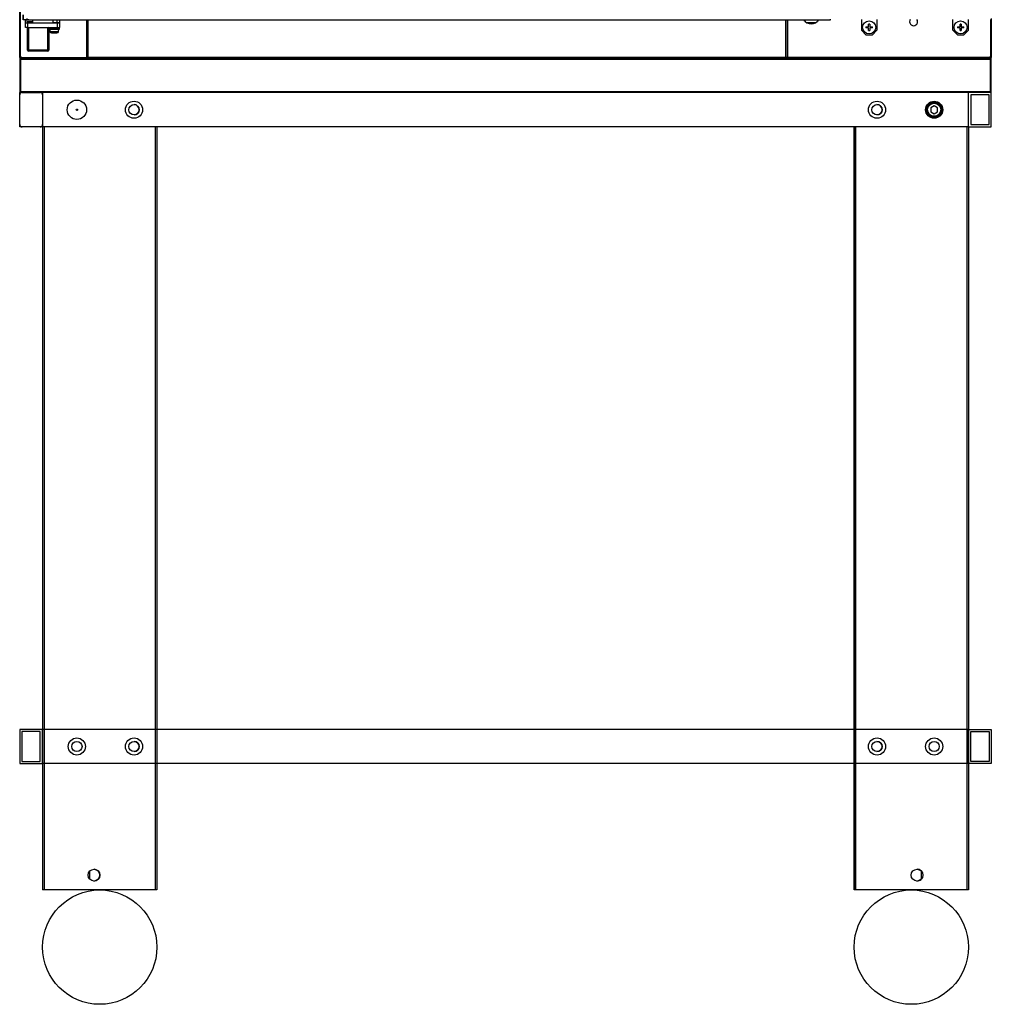
# Model space of a CAD drawing. Units: millimetres. Extents: x -5960 to 3760, y -4287 to 2649.
# Drawn here: x 2901 to 3751, y -3340 to -2479 of the extents above; entities that cross this region are included whole.
import ezdxf

# ---------------------------------------------------------------- set-up
doc = ezdxf.new("R2010")
doc.units = ezdxf.units.MM
doc.layers.add('DV2_0', color=7, linetype='Continuous')
doc.layers.add('DV3_0', color=7, linetype='Continuous')

# ---------------------------------------------------------------- blocks, each defined once
blk = doc.blocks.new('SE1')
at = {"layer": 'DV2_0', "color": 7, "linetype": 'Continuous'}
for p, q in [((2900.66, -2511.2), (2900.66, -1493.8)), ((2900.66, -2511.2), (2900.66, -1493.8)), ((2901.47, -2511.2), (2901.47, -2471.76)), ((2901.47, -2511.2), (2901.47, -2471.76)), ((2903.67, -2479), (2903.67, -2474.5)), ((2903.91, -2479), (2903.67, -2479)), ((2903.91, -2479), (2903.91, -2474.5)), ((2906.87, -2479), (2903.91, -2479)), ((2905.87, -2481.49), (2905.87, -2479)), ((2905.87, -2481.49), (2905.87, -2479)), ((2906.87, -2477.8), (2906.87, -2480.3)), ((2906.87, -2480.3), (2911.87, -2480.3)), ((2908.09, -2478.19), (2908.09, -2479)), ((2908.09, -2479), (3610.07, -2479)), ((2909.37, -2480.3), (2909.37, -2481.5)), ((2911.87, -2479), (2911.87, -2481.5)), ((2929.87, -2481.5), (2929.87, -2479)), ((2933.37, -2481.49), (2933.37, -2479)), ((2935.87, -2481.49), (2935.87, -2479)), ((2959.07, -2479), (2959.07, -2511.7)), ((2959.07, -2479), (2959.07, -2511.7)), ((2959.88, -2511.7), (2959.88, -2479)), ((2959.88, -2511.7), (2959.88, -2479)), ((2959.88, -2511.7), (2959.88, -2479)), ((2959.88, -2511.7), (2959.88, -2479)), ((2960.69, -2511.7), (2960.69, -2479)), ((2960.69, -2511.7), (2960.69, -2479)), ((3570.68, -2479), (3570.68, -2511.7)), ((3570.68, -2479), (3570.68, -2511.7)), ((3572.28, -2511.7), (3572.28, -2479)), ((3572.28, -2479), (3572.28, -2511.7)), ((3587.3, -2479.93), (3586.77, -2479)), ((3587.3, -2479.93), (3586.77, -2479)), ((3599.4, -2479), (3598.75, -2480.14)), ((3599.4, -2479), (3598.75, -2480.14)), ((3610.07, -2479), (3610.07, -2478.19)), ((3637.01, -2478.51), (3637.01, -2487.99)), ((3650.63, -2478.51), (3650.63, -2487.99)), ((3717.01, -2487.99), (3717.01, -2478.51)), ((3730.63, -2487.99), (3730.63, -2478.51)), ((3749.87, -2478.51), (3749.87, -2511.2)), ((3749.87, -2478.51), (3749.87, -2511.2)), ((3750.68, -2477.7), (3750.68, -2511.2)), ((3750.68, -2477.7), (3750.68, -2511.2)), ((2905.87, -2481.49), (2909.37, -2481.49)), ((2905.87, -2481.5), (2905.87, -2481.49)), ((2905.87, -2481.5), (2905.87, -2481.49)), ((2905.87, -2481.49), (2909.37, -2481.49)), ((2905.87, -2485.5), (2905.87, -2481.5)), ((2905.87, -2481.5), (2907.87, -2481.5)), ((2907.87, -2485.5), (2905.87, -2485.5)), ((2907.57, -2505.49), (2907.57, -2485.5)), ((2907.87, -2481.5), (2933.87, -2481.5)), ((2907.87, -2485.5), (2907.87, -2481.5)), ((2907.87, -2485.5), (2933.87, -2485.5)), ((2908.38, -2485.5), (2908.38, -2505.49)), ((2925.37, -2504.99), (2925.37, -2485.5)), ((2925.37, -2486.31), (2925.37, -2505.49)), ((2926.17, -2486.31), (2926.17, -2505.49)), ((2927.37, -2488), (2926.17, -2488)), ((2926.17, -2488.5), (2926.87, -2488.5)), ((2932.37, -2486.3), (2926.18, -2486.3)), ((2926.87, -2488.5), (2927.37, -2488)), ((2927.03, -2488.35), (2927.09, -2489.02)), ((2927.09, -2489.02), (2934.65, -2489.02)), ((2927.37, -2488), (2927.37, -2486.3)), ((2927.37, -2487.1), (2935.37, -2487.1)), ((2929.87, -2481.1), (2932.87, -2481.1)), ((2932.37, -2486.3), (2932.37, -2485.5)), ((2932.37, -2486.3), (2935.37, -2486.3)), ((2932.87, -2481.5), (2932.87, -2481.1)), ((2932.87, -2481.49), (2935.87, -2481.49)), ((2932.87, -2481.49), (2933.37, -2481.49)), ((2933.37, -2481.5), (2933.37, -2481.49)), ((2933.87, -2485.5), (2933.87, -2481.5)), ((2935.87, -2481.5), (2933.87, -2481.5)), ((2933.87, -2485.5), (2935.87, -2485.5)), ((2934.65, -2489.02), (2934.82, -2487.1)), ((2935.37, -2486.3), (2935.37, -2485.5)), ((2935.37, -2487.1), (2935.37, -2486.3)), ((2935.87, -2481.5), (2935.87, -2481.49)), ((2935.87, -2485.5), (2935.87, -2481.5)), ((3597, -2481.44), (3589.25, -2481.44)), ((3597, -2481.44), (3589.25, -2481.44)), ((3637.01, -2487.99), (3641.01, -2491.99)), ((3641.02, -2484.99), (3643.32, -2484.99)), ((3643.32, -2485.99), (3641.02, -2485.99)), ((3643.32, -2484.99), (3643.32, -2482.69)), ((3643.32, -2488.3), (3643.32, -2485.99)), ((3644.32, -2482.69), (3644.32, -2484.99)), ((3644.32, -2484.99), (3646.63, -2484.99)), ((3644.32, -2485.99), (3644.32, -2488.3)), ((3646.63, -2485.99), (3644.32, -2485.99)), ((3650.63, -2487.99), (3646.63, -2491.99)), ((3721.01, -2491.99), (3717.01, -2487.99)), ((3721.02, -2484.99), (3723.32, -2484.99)), ((3723.32, -2485.99), (3721.02, -2485.99)), ((3723.32, -2484.99), (3723.32, -2482.69)), ((3723.32, -2488.3), (3723.32, -2485.99)), ((3724.32, -2482.69), (3724.32, -2484.99)), ((3724.32, -2484.99), (3726.63, -2484.99)), ((3724.32, -2485.99), (3724.32, -2488.3)), ((3726.63, -2485.99), (3724.32, -2485.99)), ((3726.63, -2491.99), (3730.63, -2487.99)), ((2928.48, -2490.3), (2933.25, -2490.3)), ((3641.01, -2491.99), (3646.63, -2491.99)), ((3721.01, -2491.99), (3726.63, -2491.99)), ((2907.57, -2505.49), (2908.38, -2505.49)), ((2908.38, -2505.49), (2924.87, -2505.49)), ((2925.36, -2505.5), (2908.38, -2505.5)), ((2908.38, -2506.3), (2908.38, -2505.5)), ((2924.87, -2505.49), (2925.37, -2504.99)), ((2900.66, -2511.7), (2900.66, -2511.2)), ((2901.46, -2511.2), (2900.66, -2511.2)), ((2900.66, -2511.7), (2900.66, -2511.2)), ((2901.46, -2511.2), (2900.66, -2511.2)), ((2901.46, -2511.7), (2900.66, -2511.7)), ((2901.46, -2511.7), (2900.66, -2511.7)), ((2900.66, -2513.32), (2901.46, -2513.32)), ((2900.66, -2513.32), (2900.66, -2541.71)), ((2901.46, -2511.7), (2901.46, -2511.2)), ((2901.46, -2511.7), (2901.46, -2511.2)), ((2901.46, -2541.71), (2901.46, -2513.32)), ((2901.81, -2511.71), (2901.47, -2511.71)), ((2901.47, -2511.71), (2901.47, -2512.51)), ((2901.81, -2511.71), (2901.47, -2511.71)), ((2901.47, -2511.71), (2901.47, -2512.51)), ((2901.47, -2512.51), (2901.49, -2512.51)), ((2901.47, -2513.31), (2901.47, -2512.51)), ((2901.47, -2513.32), (2901.47, -2541.71)), ((2901.47, -2513.32), (3749.87, -2513.32)), ((2901.49, -2512.51), (3749.86, -2512.51)), ((2901.82, -2511.71), (2901.81, -2511.71)), ((2901.81, -2512.51), (2901.81, -2511.71)), ((2901.82, -2511.71), (2901.81, -2511.71)), ((2901.81, -2512.51), (2901.81, -2511.71)), ((2901.82, -2512.51), (2901.82, -2511.71)), ((2901.97, -2511.71), (2901.82, -2511.71)), ((2901.82, -2512.51), (2901.82, -2511.71)), ((2901.97, -2511.71), (2901.82, -2511.71)), ((2901.97, -2511.7), (2959.07, -2511.7)), ((2901.97, -2511.7), (2959.07, -2511.7)), ((2901.97, -2511.71), (2901.97, -2512.51)), ((2901.97, -2511.71), (2901.97, -2512.51)), ((2925.36, -2506.3), (2908.38, -2506.3)), ((2959.07, -2511.7), (2959.88, -2511.7)), ((2959.07, -2512.51), (2959.07, -2511.7)), ((2959.07, -2511.7), (2959.88, -2511.7)), ((2959.07, -2512.51), (2959.07, -2511.7)), ((2960.69, -2511.7), (2959.88, -2511.7)), ((2960.69, -2511.7), (2959.88, -2511.7)), ((3570.68, -2511.7), (2960.69, -2511.7)), ((2960.69, -2512.51), (2960.69, -2511.7)), ((3570.68, -2511.7), (2960.69, -2511.7)), ((2960.69, -2512.51), (2960.69, -2511.7)), ((3570.68, -2511.7), (3571.49, -2511.7)), ((3570.68, -2511.7), (3570.68, -2512.51)), ((3570.68, -2511.7), (3571.49, -2511.7)), ((3570.68, -2511.7), (3570.68, -2512.51)), ((3571.47, -2511.7), (3572.28, -2511.7)), ((3572.28, -2511.7), (3571.47, -2511.7)), ((3572.28, -2512.51), (3572.28, -2511.7)), ((3749.38, -2511.7), (3572.28, -2511.7)), ((3572.28, -2512.51), (3572.28, -2511.7)), ((3749.38, -2511.7), (3572.28, -2511.7)), ((3749.53, -2511.71), (3749.38, -2511.71)), ((3749.38, -2511.71), (3749.38, -2511.71)), ((3749.38, -2512.51), (3749.38, -2511.71)), ((3749.38, -2511.71), (3749.38, -2511.71)), ((3749.38, -2511.71), (3749.53, -2511.71)), ((3749.38, -2512.51), (3749.38, -2511.71)), ((3749.54, -2511.71), (3749.53, -2511.71)), ((3749.53, -2511.71), (3749.53, -2512.51)), ((3749.53, -2511.71), (3749.54, -2511.71)), ((3749.53, -2511.71), (3749.53, -2512.51)), ((3749.87, -2511.71), (3749.54, -2511.71)), ((3749.54, -2511.71), (3749.54, -2512.51)), ((3749.54, -2511.71), (3749.54, -2512.51)), ((3749.54, -2511.71), (3749.87, -2511.71)), ((3749.86, -2512.51), (3749.87, -2512.51)), ((3750.68, -2511.2), (3749.87, -2511.2)), ((3749.87, -2512.51), (3749.87, -2511.71)), ((3749.87, -2512.51), (3749.87, -2511.71)), ((3749.87, -2513.31), (3749.87, -2512.51)), ((3749.87, -2513.31), (3749.87, -2513.31)), ((3749.87, -2541.71), (3749.87, -2513.32)), ((3749.88, -2511.2), (3749.88, -2511.7)), ((3749.88, -2511.2), (3750.68, -2511.2)), ((3749.88, -2511.7), (3749.88, -2511.21)), ((3749.88, -2511.7), (3750.68, -2511.7)), ((3749.88, -2511.7), (3750.68, -2511.7)), ((3749.88, -2513.32), (3749.88, -2541.71)), ((3750.68, -2513.32), (3749.88, -2513.32)), ((3750.68, -2511.2), (3750.68, -2511.7)), ((3750.68, -2511.7), (3750.68, -2511.2)), ((3750.68, -2541.71), (3750.68, -2513.32)), ((2900.68, -2572.52), (2900.68, -2542.52)), ((2900.68, -2542.52), (2901.47, -2542.52)), ((2900.69, -2570.52), (2900.69, -2544.52)), ((2901.47, -2541.71), (3749.87, -2541.71)), ((2901.47, -2542.52), (2901.47, -2541.71)), ((2902.69, -2542.52), (2901.47, -2542.52)), ((2902.69, -2542.52), (2918.69, -2542.52)), ((2920.69, -2542.52), (2918.69, -2542.52)), ((2920.68, -2542.52), (2920.68, -2544.32)), ((2920.69, -2544.52), (2920.69, -2542.52)), ((3730.69, -2542.52), (2920.69, -2542.52)), ((2920.69, -2544.52), (2920.69, -2570.52)), ((3749.87, -2542.52), (3730.69, -2542.52)), ((3730.69, -2572.52), (3730.69, -2542.52)), ((3748.68, -2544.52), (3732.68, -2544.52)), ((3732.68, -2544.52), (3732.68, -2570.52)), ((3748.68, -2570.52), (3748.68, -2544.52)), ((3749.87, -2541.71), (3749.87, -2542.52)), ((3750.68, -2542.52), (3749.87, -2542.52)), ((3750.68, -2572.52), (3750.68, -2542.52)), ((3700.69, -2554.05), (3697.69, -2555.78)), ((3697.69, -2555.78), (3697.69, -2559.25)), ((3703.69, -2555.78), (3700.69, -2554.05)), ((3703.69, -2559.25), (3703.69, -2555.78)), ((3697.69, -2559.25), (3700.69, -2560.98)), ((3700.69, -2560.98), (3703.69, -2559.25)), ((2902.69, -2572.52), (2900.68, -2572.52)), ((2918.69, -2572.52), (2902.69, -2572.52)), ((2920.68, -2572.52), (2918.69, -2572.52)), ((2920.68, -2570.72), (2920.68, -2572.52)), ((2920.68, -2572.52), (2920.68, -3240.02)), ((2920.69, -2572.52), (2920.69, -2570.52)), ((3730.69, -2572.52), (2920.69, -2572.52)), ((2922.19, -2572.52), (2922.19, -3240.02)), ((3019.19, -2572.52), (3019.19, -3240.02)), ((3020.7, -2572.52), (3020.7, -3240.02)), ((3630.66, -2572.52), (3630.66, -3240.02)), ((3630.68, -3240.02), (3630.68, -2572.52)), ((3632.19, -3240.02), (3632.19, -2572.52)), ((3729.17, -2572.52), (3729.17, -3240.02)), ((3730.68, -2572.52), (3730.68, -3240.02)), ((3730.69, -2572.52), (3750.68, -2572.52)), ((3732.68, -2570.52), (3748.68, -2570.52)), ((2900.68, -3099.52), (2900.68, -3129.52)), ((2920.68, -3099.52), (2900.68, -3099.52)), ((2920.68, -3129.52), (2920.68, -3099.52)), ((2920.69, -3129.52), (2920.69, -3099.52)), ((3730.69, -3099.52), (2920.69, -3099.52)), ((3730.69, -3099.52), (3750.68, -3099.52)), ((3730.69, -3129.52), (3730.69, -3099.52)), ((3750.68, -3099.52), (3750.68, -3129.52)), ((2918.68, -3101.52), (2902.68, -3101.52)), ((2902.68, -3101.52), (2902.68, -3127.52)), ((2918.68, -3127.52), (2918.68, -3101.52)), ((3732.68, -3101.52), (3748.68, -3101.52)), ((3732.68, -3127.52), (3732.68, -3101.52)), ((3748.68, -3101.52), (3748.68, -3127.52)), ((2900.68, -3129.52), (2920.68, -3129.52)), ((2902.68, -3127.52), (2918.68, -3127.52)), ((2920.68, -3129.52), (2920.68, -3240.02)), ((3730.69, -3129.52), (2920.69, -3129.52)), ((2922.19, -3129.52), (2922.19, -3240.02)), ((3019.19, -3129.52), (3019.19, -3240.02)), ((3020.7, -3129.52), (3020.7, -3240.02)), ((3630.66, -3129.52), (3630.66, -3240.02)), ((3630.68, -3240.02), (3630.68, -3129.52)), ((3632.19, -3240.02), (3632.19, -3129.52)), ((3729.17, -3129.52), (3729.17, -3240.02)), ((3730.68, -3129.52), (3730.68, -3240.02)), ((3750.68, -3129.52), (3730.69, -3129.52)), ((3748.68, -3127.52), (3732.68, -3127.52)), ((2962.17, -3230.78), (2962.17, -3223.26)), ((3689.19, -3223.24), (3689.19, -3230.79)), ((2922.19, -3240.02), (2920.68, -3240.02)), ((3019.19, -3240.02), (2922.19, -3240.02)), ((3020.7, -3240.02), (3019.19, -3240.02)), ((3630.68, -3240.02), (3630.66, -3240.02)), ((3632.19, -3240.02), (3630.68, -3240.02)), ((3729.17, -3240.02), (3632.19, -3240.02)), ((3730.68, -3240.02), (3729.17, -3240.02))]:
    blk.add_line(p, q, dxfattribs=at)
for centre, radius in [((3643.82, -2485.49), 5.7), ((3723.82, -2485.49), 5.7), ((2950.69, -2557.52), 8.5), ((2950.69, -2557.52), 0.611), ((3000.69, -2557.52), 7.5), ((3000.69, -2557.52), 4.5), ((3650.69, -2557.52), 7.5), ((3650.69, -2557.52), 4.5), ((3700.69, -2557.52), 7.5), ((3700.69, -2557.52), 6.5), ((3700.69, -2557.52), 5.7), ((2950.69, -3114.52), 7.5), ((3000.69, -3114.52), 7.5), ((3650.69, -3114.52), 7.5), ((3700.69, -3114.52), 7.5), ((2950.69, -3114.52), 4.5), ((3000.69, -3114.52), 4.5), ((3650.69, -3114.52), 4.5), ((3700.69, -3114.52), 4.5), ((2965.69, -3227.02), 5.15), ((3685.69, -3227.02), 5.15), ((2970.69, -3290.02), 50), ((3680.68, -3290.02), 50)]:
    blk.add_circle(centre, radius, dxfattribs=at)
for centre, radius, start, end in [((3593.13, -2474.44), 8, 214.75023, 325.24977), ((3593.13, -2474.44), 8, 214.75023, 325.24977), ((3593.13, -2474.44), 8, 214.75023, 325.24977), ((3593.13, -2474.44), 8, 214.75023, 325.24977), ((3682.68, -2480.5), 3.5, 145.34933, 0), ((3682.68, -2480.5), 3.5, 0, 34.65067), ((2926.18, -2486.31), 0.81, 90, 180), ((2926.18, -2486.31), 0.01, 90, 180), ((2928.48, -2488.9), 1.4, 185, 270), ((2933.25, -2488.9), 1.4, 270, 355), ((3643.82, -2485.49), 2.85, 169.89582, 190.10418), ((3643.82, -2485.49), 2.85, 79.89582, 100.10418), ((3643.82, -2485.49), 2.85, 259.89582, 280.10418), ((3643.82, -2485.49), 2.85, 349.89582, 10.10418), ((3723.82, -2485.49), 2.85, 169.89582, 190.10418), ((3723.82, -2485.49), 2.85, 79.89582, 100.10418), ((3723.82, -2485.49), 2.85, 259.89582, 280.10418), ((3723.82, -2485.49), 2.85, 349.89582, 10.10418), ((2908.38, -2505.49), 0.81, 180, 270), ((2908.38, -2505.49), 0.01, 180, 270), ((2925.36, -2505.49), 0.01, 270, 0), ((2925.36, -2505.49), 0.81, 270, 0), ((2901.12, -3288.95), 777.75, 89.97381, 90.03348), ((2901.12, -3288.95), 777.75, 89.97381, 90.03348), ((2901.47, -2511.7), 0.81, 180, 270), ((2901.47, -2511.7), 0.81, 180, 270), ((2901.47, -2513.32), 0.81, 90, 180), ((2901.47, -2511.7), 0.01, 180, 270), ((2901.47, -2511.7), 0.01, 180, 270), ((2901.48, -2513.32), 0.0103, 91.73886, 178.26114), ((2901.47, -2511.7), 0.5, 0, 89.20189), ((2901.47, -2511.7), 0.5, 0, 89.20189), ((2918.66, -2513.28), 17.18, 177.44929, 180.15106), ((2405.7, -2511.93), 496.27, 359.93288, 0.0264), ((2405.7, -2511.93), 496.27, 359.93288, 0.0264), ((3749.88, -2511.7), 0.5, 90.79811, 180), ((3749.88, -2511.7), 0.5, 90.79811, 180), ((4208.58, -2511.95), 459.2, 179.96983, 180.0709), ((4240.3, -2511.93), 490.92, 179.9731, 180.06763), ((3749.45, -2511.71), 0.0642, 177.17945, 186.11851), ((3732.69, -2513.28), 17.18, 359.84894, 2.55071), ((3750.23, -3345.95), 834.75, 89.96856, 90.02416), ((3749.87, -2511.7), 0.01, 270, 0), ((3749.87, -2511.7), 0.81, 270, 0), ((3749.87, -2511.7), 0.81, 270, 0), ((3749.87, -2513.32), 0.81, 0, 90), ((3749.87, -2513.32), 0.01, 0, 90), ((2901.47, -2541.71), 0.81, 180, 270), ((2902.69, -2544.52), 2, 90, 180), ((2901.47, -2541.71), 0.01, 180, 270), ((2918.69, -2544.52), 2, 0, 90), ((3749.87, -2541.71), 0.01, 270, 0), ((3749.87, -2541.71), 0.81, 270, 0), ((3000.67, -2557.52), 4.5, 0, 90), ((3000.67, -2557.52), 4.5, 270.115, 0), ((3650.67, -2557.52), 4.5, 0, 90), ((3650.67, -2557.52), 4.5, 270.115, 0), ((2902.69, -2570.52), 2, 180, 270), ((2918.69, -2570.52), 2, 270, 0), ((3000.67, -3114.52), 4.5, 0, 90), ((3000.67, -3114.52), 4.5, 270.11428, 0), ((3650.67, -3114.52), 4.5, 0, 90), ((3650.67, -3114.52), 4.5, 270.1157, 0), ((2965.67, -3227.02), 5.15, 270, 0), ((2965.67, -3227.02), 5.15, 0, 89.90235), ((3685.67, -3227.02), 5.15, 46.91212, 89.90053), ((3685.67, -3227.02), 5.15, 270, 313.08788)]:
    blk.add_arc(centre, radius, start, end, dxfattribs=at)
blk.add_open_spline([(3749.87, -2511.71), (3749.88, -2511.71), (3749.88, -2511.71), (3749.88, -2511.71), (3749.88, -2511.71), (3749.88, -2511.7)], degree=3, knots=[0, 0, 0, 0, 0.495166, 0.747585, 1, 1, 1, 1], dxfattribs=at)
at = {"layer": 'DV3_0', "color": 7, "linetype": 'Continuous'}
blk.add_line((2900.66, -2511.2), (2900.66, -1501.2), dxfattribs=at)

msp = doc.modelspace()

# ---------------------------------------------------------------- block references
msp.add_blockref('SE1', (0, 0))

doc.saveas('drawing.dxf')
